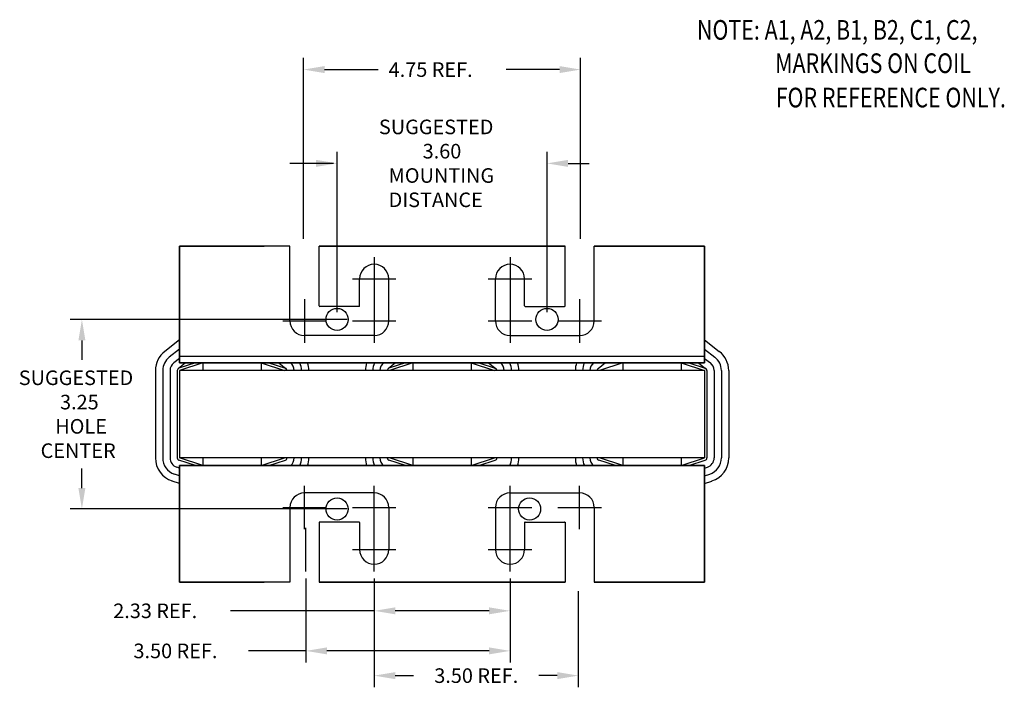
# Model space of a CAD drawing. Units: inches. Extents: x 5.4 to 45, y 3.9 to 35.
# Drawn here: x 6.6 to 23.5, y 3.9 to 15.4 of the extents above; entities that cross this region are included whole.
import ezdxf

# ---------------------------------------------------------------- set-up
doc = ezdxf.new("R2010")
doc.units = ezdxf.units.IN
doc.header["$MEASUREMENT"] = 0
doc.linetypes.add('CENTER', pattern=[2, 1.25, -0.25, 0.25, -0.25])
for name, color, linetype in [('ANGLE', 7, 'Continuous'), ('BORDER', 7, 'Continuous'), ('CENTERLINE', 7, 'CENTER'), ('DIMENSION', 7, 'Continuous'), ('NOTES', 7, 'Continuous'), ('WINGAP', 7, 'Continuous')]:
    doc.layers.add(name, color=color, linetype=linetype)
doc.styles.add('MASTER', font='romans', dxfattribs={"width": 0.8})

msp = doc.modelspace()

# ---------------------------------------------------------------- linework, layer by layer
for p, q in [((10.899, 11.472), (9.386, 11.472)), ((11.278, 11.472), (9.386, 11.472)), ((11.278, 11.472), (9.386, 11.472)), ((11.278, 11.472), (9.386, 11.472)), ((9.386, 11.472), (10.836, 11.472)), ((9.386, 11.472), (10.836, 11.472)), ((9.386, 11.472), (10.836, 11.472)), ((9.386, 11.472), (10.836, 11.472)), ((9.386, 11.472), (9.386, 9.472)), ((9.386, 9.472), (9.386, 11.472)), ((9.386, 11.472), (9.386, 9.472)), ((9.386, 9.472), (9.386, 11.472)), ((11.278, 10.191), (11.278, 11.472)), ((15.994, 11.472), (11.778, 11.472)), ((11.778, 11.472), (15.994, 11.472)), ((15.994, 11.472), (11.778, 11.472)), ((15.994, 11.472), (11.778, 11.472)), ((11.778, 10.451), (11.778, 11.472)), ((11.836, 11.472), (11.778, 11.472)), ((11.865, 11.472), (11.778, 11.472)), ((11.836, 11.472), (11.778, 11.472)), ((11.865, 11.472), (11.778, 11.472)), ((11.836, 11.472), (11.778, 11.472)), ((11.865, 11.472), (11.778, 11.472)), ((15.47, 11.472), (12.302, 11.472)), ((12.302, 11.472), (15.47, 11.472)), ((15.47, 11.472), (12.302, 11.472)), ((15.47, 11.472), (12.302, 11.472)), ((12.336, 11.472), (15.436, 11.472)), ((15.436, 11.472), (12.336, 11.472)), ((12.336, 11.472), (15.436, 11.472)), ((12.336, 11.472), (15.436, 11.472)), ((15.907, 11.472), (15.994, 11.472)), ((15.907, 11.472), (15.994, 11.472)), ((15.907, 11.472), (15.994, 11.472)), ((15.907, 11.472), (15.994, 11.472)), ((15.994, 11.472), (15.936, 11.472)), ((15.936, 11.472), (15.994, 11.472)), ((15.994, 11.472), (15.936, 11.472)), ((15.994, 11.472), (15.936, 11.472)), ((15.994, 10.451), (15.994, 11.472)), ((15.994, 10.441), (15.994, 11.472)), ((18.386, 11.472), (16.494, 11.472)), ((16.494, 11.472), (18.386, 11.472)), ((18.386, 11.472), (16.494, 11.472)), ((18.386, 11.472), (16.494, 11.472)), ((16.494, 10.191), (16.494, 11.472)), ((16.494, 10.191), (16.494, 11.472)), ((18.386, 11.472), (16.874, 11.472)), ((18.386, 11.472), (16.874, 11.472)), ((18.386, 11.472), (16.874, 11.472)), ((16.936, 11.472), (18.386, 11.472)), ((16.936, 11.472), (18.386, 11.472)), ((16.936, 11.472), (18.386, 11.472)), ((18.386, 11.472), (18.386, 9.472)), ((18.386, 9.472), (18.386, 11.472)), ((18.386, 11.472), (18.386, 9.472)), ((18.386, 9.472), (18.386, 11.472)), ((9.386, 9.867), (9.386, 11.222)), ((9.386, 9.472), (9.386, 11.222)), ((9.386, 9.472), (9.386, 11.222)), ((18.386, 9.472), (18.386, 11.222)), ((18.386, 9.472), (18.386, 11.222)), ((12.472, 10.451), (12.472, 10.913)), ((12.972, 10.191), (12.972, 10.913)), ((14.801, 10.191), (14.801, 10.913)), ((15.301, 10.451), (15.301, 10.913)), ((12.462, 10.441), (11.788, 10.441)), ((15.311, 10.441), (15.984, 10.441)), ((9.386, 9.867), (9.132, 9.67)), ((12.722, 9.941), (11.528, 9.941)), ((15.051, 9.941), (16.244, 9.941)), ((18.386, 9.867), (18.64, 9.67)), ((9.386, 9.708), (9.209, 9.571)), ((18.386, 9.708), (18.564, 9.571)), ((9.386, 9.55), (9.285, 9.472)), ((9.489, 9.472), (9.362, 9.373)), ((9.657, 9.472), (9.374, 9.38)), ((18.386, 9.582), (9.386, 9.582)), ((18.386, 9.472), (9.386, 9.472)), ((9.386, 9.472), (18.386, 9.472)), ((18.386, 9.472), (9.386, 9.472)), ((9.386, 9.472), (18.386, 9.472)), ((9.786, 9.472), (9.386, 9.342)), ((10.786, 9.472), (9.786, 9.472)), ((10.786, 9.472), (9.786, 9.472)), ((9.786, 9.472), (9.786, 9.342)), ((10.029, 9.472), (10.543, 9.472)), ((10.786, 9.472), (11.186, 9.342)), ((10.786, 9.472), (10.786, 9.342)), ((10.916, 9.472), (11.199, 9.38)), ((11.084, 9.472), (11.211, 9.373)), ((11.58, 9.472), (12.592, 9.472)), ((13.089, 9.472), (12.962, 9.373)), ((13.257, 9.472), (12.974, 9.38)), ((13.386, 9.472), (12.986, 9.342)), ((14.386, 9.472), (13.386, 9.472)), ((14.386, 9.472), (13.386, 9.472)), ((13.386, 9.472), (13.386, 9.342)), ((14.386, 9.472), (14.786, 9.342)), ((14.386, 9.472), (14.386, 9.342)), ((14.516, 9.472), (14.799, 9.38)), ((14.684, 9.472), (14.811, 9.373)), ((15.18, 9.472), (16.192, 9.472)), ((16.689, 9.472), (16.562, 9.373)), ((16.986, 9.472), (16.586, 9.342)), ((16.986, 9.472), (17.986, 9.472)), ((17.986, 9.472), (16.986, 9.472)), ((16.986, 9.472), (16.986, 9.342)), ((17.229, 9.472), (17.743, 9.472)), ((17.986, 9.472), (18.386, 9.342)), ((17.986, 9.472), (17.986, 9.342)), ((18.116, 9.472), (18.399, 9.38)), ((18.284, 9.472), (18.411, 9.373)), ((18.386, 9.55), (18.487, 9.472)), ((8.971, 9.342), (8.971, 7.842)), ((9.096, 9.342), (9.096, 7.842)), ((9.221, 9.342), (9.221, 7.842)), ((9.346, 9.342), (9.346, 7.842)), ((9.386, 9.342), (9.386, 7.842)), ((11.186, 9.342), (9.386, 9.342)), ((14.786, 9.342), (12.986, 9.342)), ((13.136, 9.347), (13.136, 9.342)), ((18.386, 9.342), (16.586, 9.342)), ((16.736, 9.347), (16.736, 9.342)), ((18.386, 9.342), (18.386, 7.842)), ((18.426, 9.342), (18.426, 7.842)), ((18.551, 9.342), (18.551, 7.842)), ((18.676, 9.342), (18.676, 7.842)), ((18.801, 9.342), (18.801, 7.842)), ((9.657, 7.712), (9.374, 7.804)), ((9.786, 7.712), (9.386, 7.842)), ((11.186, 7.842), (9.386, 7.842)), ((9.786, 7.842), (9.786, 7.712)), ((10.786, 7.712), (11.186, 7.842)), ((10.786, 7.842), (10.786, 7.712)), ((10.916, 7.712), (11.199, 7.804)), ((13.257, 7.712), (12.974, 7.804)), ((14.786, 7.842), (12.986, 7.842)), ((13.386, 7.712), (12.986, 7.842)), ((13.386, 7.842), (13.386, 7.712)), ((14.386, 7.712), (14.786, 7.842)), ((14.386, 7.842), (14.386, 7.712)), ((14.516, 7.712), (14.799, 7.804)), ((16.857, 7.712), (16.574, 7.804)), ((18.386, 7.842), (16.586, 7.842)), ((16.986, 7.712), (16.586, 7.842)), ((16.986, 7.842), (16.986, 7.712)), ((17.986, 7.712), (18.386, 7.842)), ((17.986, 7.842), (17.986, 7.712)), ((18.116, 7.712), (18.399, 7.804)), ((9.386, 7.668), (9.335, 7.685)), ((18.386, 7.712), (9.386, 7.712)), ((9.386, 7.712), (18.386, 7.712)), ((9.386, 7.712), (18.386, 7.712)), ((18.386, 7.712), (9.386, 7.712)), ((9.386, 5.712), (9.386, 7.712)), ((9.386, 7.712), (9.386, 5.712)), ((9.386, 5.712), (9.386, 7.712)), ((9.386, 7.712), (9.386, 5.712)), ((9.386, 7.712), (9.386, 5.962)), ((9.386, 7.712), (9.386, 5.962)), ((10.786, 7.712), (9.786, 7.712)), ((10.786, 7.712), (9.786, 7.712)), ((10.029, 7.712), (10.543, 7.712)), ((11.58, 7.712), (12.592, 7.712)), ((14.386, 7.712), (13.386, 7.712)), ((14.386, 7.712), (13.386, 7.712)), ((15.18, 7.712), (16.192, 7.712)), ((16.986, 7.712), (17.986, 7.712)), ((17.986, 7.712), (16.986, 7.712)), ((17.229, 7.712), (17.743, 7.712)), ((18.386, 5.712), (18.386, 7.712)), ((18.386, 7.712), (18.386, 5.712)), ((18.386, 5.712), (18.386, 7.712)), ((18.386, 7.712), (18.386, 5.712)), ((18.386, 7.712), (18.386, 5.962)), ((18.386, 7.712), (18.386, 5.962)), ((18.386, 7.668), (18.437, 7.685)), ((9.386, 7.405), (9.258, 7.447)), ((9.386, 7.537), (9.297, 7.566)), ((18.386, 7.537), (18.476, 7.566)), ((18.386, 7.405), (18.514, 7.447)), ((9.386, 7.317), (9.386, 5.962)), ((12.722, 7.243), (11.528, 7.243)), ((15.051, 7.243), (16.244, 7.243)), ((11.278, 6.993), (11.278, 5.712)), ((12.972, 6.993), (12.972, 6.271)), ((14.801, 6.993), (14.801, 6.271)), ((16.494, 6.993), (16.494, 5.712)), ((16.494, 6.993), (16.494, 5.712)), ((11.778, 6.733), (11.778, 5.712)), ((12.462, 6.743), (11.788, 6.743)), ((12.472, 6.733), (12.472, 6.271)), ((15.301, 6.733), (15.301, 6.271)), ((15.311, 6.743), (15.984, 6.743)), ((15.994, 6.743), (15.994, 5.712)), ((15.994, 6.733), (15.994, 5.712)), ((10.899, 5.712), (9.386, 5.712)), ((11.278, 5.712), (9.386, 5.712)), ((11.278, 5.712), (9.386, 5.712)), ((11.278, 5.712), (9.386, 5.712)), ((9.386, 5.712), (10.836, 5.712)), ((9.386, 5.712), (10.836, 5.712)), ((9.386, 5.712), (10.836, 5.712)), ((9.386, 5.712), (10.836, 5.712)), ((15.994, 5.712), (11.778, 5.712)), ((11.778, 5.712), (15.994, 5.712)), ((15.994, 5.712), (11.778, 5.712)), ((15.994, 5.712), (11.778, 5.712)), ((11.836, 5.712), (11.778, 5.712)), ((11.865, 5.712), (11.778, 5.712)), ((11.836, 5.712), (11.778, 5.712)), ((11.865, 5.712), (11.778, 5.712)), ((11.836, 5.712), (11.778, 5.712)), ((11.865, 5.712), (11.778, 5.712)), ((15.47, 5.712), (12.302, 5.712)), ((12.302, 5.712), (15.47, 5.712)), ((15.47, 5.712), (12.302, 5.712)), ((15.47, 5.712), (12.302, 5.712)), ((12.336, 5.712), (15.436, 5.712)), ((15.436, 5.712), (12.336, 5.712)), ((12.336, 5.712), (15.436, 5.712)), ((12.336, 5.712), (15.436, 5.712)), ((15.907, 5.712), (15.994, 5.712)), ((15.907, 5.712), (15.994, 5.712)), ((15.907, 5.712), (15.994, 5.712)), ((15.907, 5.712), (15.994, 5.712)), ((15.994, 5.712), (15.936, 5.712)), ((15.936, 5.712), (15.994, 5.712)), ((15.994, 5.712), (15.936, 5.712)), ((15.994, 5.712), (15.936, 5.712)), ((18.386, 5.712), (16.494, 5.712)), ((16.494, 5.712), (18.386, 5.712)), ((18.386, 5.712), (16.494, 5.712)), ((18.386, 5.712), (16.494, 5.712)), ((18.386, 5.712), (16.874, 5.712)), ((18.386, 5.712), (16.874, 5.712)), ((18.386, 5.712), (16.874, 5.712)), ((16.936, 5.712), (18.386, 5.712)), ((16.936, 5.712), (18.386, 5.712)), ((16.936, 5.712), (18.386, 5.712))]:
    msp.add_line(p, q)
for centre, radius, start, end in [((12.722, 10.913), 0.25, 0, 180), ((15.051, 10.913), 0.25, 0, 180), ((11.788, 10.451), 0.01, 180, 270), ((12.462, 10.451), 0.01, 270, 0), ((15.311, 10.451), 0.01, 180, 270), ((15.984, 10.451), 0.01, 270, 0), ((11.528, 10.191), 0.25, 180, 270), ((11.528, 10.191), 0.25, 180, 270), ((12.722, 10.191), 0.25, 270, 0), ((15.051, 10.191), 0.25, 180, 270), ((16.244, 10.191), 0.25, 270, 0), ((16.244, 10.191), 0.25, 270, 0), ((9.386, 9.342), 0.415, 127.7245, 180), ((18.386, 9.342), 0.415, 0, 52.2755), ((9.386, 9.342), 0.29, 127.7245, 180), ((9.386, 9.342), 0.165, 127.7245, 180), ((11.186, 9.342), 0.165, 0, 52.2755), ((11.186, 9.342), 0.29, 0, 26.6331), ((11.186, 9.342), 0.415, 0, 18.2554), ((12.986, 9.342), 0.415, 161.7446, 180), ((12.986, 9.342), 0.29, 153.3669, 180), ((12.986, 9.342), 0.165, 127.7245, 180), ((14.786, 9.342), 0.165, 0, 52.2755), ((14.786, 9.342), 0.29, 0, 26.6331), ((14.786, 9.342), 0.415, 0, 18.2554), ((16.586, 9.342), 0.415, 161.7446, 180), ((16.586, 9.342), 0.29, 153.3669, 180), ((16.586, 9.342), 0.165, 127.7245, 180), ((18.386, 9.342), 0.165, 0, 52.2755), ((18.386, 9.342), 0.29, 0, 52.2755), ((9.386, 9.342), 0.04, 108.0042, 180), ((11.186, 9.342), 0.04, 0, 71.9958), ((12.986, 9.342), 0.04, 108.0042, 180), ((14.786, 9.342), 0.04, 0, 71.9958), ((16.586, 9.342), 0.04, 108.0042, 180), ((18.386, 9.342), 0.04, 0, 71.9958), ((9.386, 7.842), 0.415, 180, 251.9958), ((9.386, 7.842), 0.29, 180, 251.9958), ((9.386, 7.842), 0.165, 180, 251.9958), ((9.386, 7.842), 0.04, 180, 251.9958), ((11.186, 7.842), 0.04, 288.0042, 0), ((11.186, 7.842), 0.165, 308.0123, 0), ((11.186, 7.842), 0.29, 333.3669, 0), ((11.186, 7.842), 0.415, 341.7446, 0), ((12.986, 7.842), 0.415, 180, 198.2554), ((12.986, 7.842), 0.29, 180, 206.6331), ((12.986, 7.842), 0.165, 180, 231.9877), ((12.986, 7.842), 0.04, 180, 251.9958), ((14.786, 7.842), 0.04, 288.0042, 0), ((14.786, 7.842), 0.29, 333.3669, 0), ((14.786, 7.842), 0.415, 341.7446, 0), ((16.586, 7.842), 0.415, 180, 198.2554), ((16.586, 7.842), 0.29, 180, 206.6331), ((16.586, 7.842), 0.165, 180, 231.9877), ((16.586, 7.842), 0.04, 180, 251.9958), ((18.386, 7.842), 0.04, 288.0042, 0), ((18.386, 7.842), 0.165, 288.0042, 0), ((18.386, 7.842), 0.29, 288.0042, 0), ((18.386, 7.842), 0.415, 288.0042, 0), ((11.528, 6.993), 0.25, 90, 180), ((11.528, 6.993), 0.25, 90, 180), ((12.722, 6.993), 0.25, 0, 90), ((15.051, 6.993), 0.25, 90, 180), ((16.244, 6.993), 0.25, 0, 90), ((16.244, 6.993), 0.25, 0, 90), ((11.788, 6.733), 0.01, 90, 180), ((12.462, 6.733), 0.01, 0, 90), ((15.311, 6.733), 0.01, 90, 180), ((15.984, 6.733), 0.01, 0, 90), ((12.722, 6.271), 0.25, 180, 0), ((15.051, 6.271), 0.25, 180, 0)]:
    msp.add_arc(centre, radius, start, end)
at = {"layer": 'ANGLE'}
for p, q in [((9.386, 9.867), (9.386, 10.972)), ((11.58, 9.472), (12.592, 9.472)), ((15.18, 9.472), (16.192, 9.472)), ((11.58, 7.712), (12.592, 7.712)), ((15.18, 7.712), (16.192, 7.712))]:
    msp.add_line(p, q, dxfattribs=at)
at = {"layer": 'BORDER'}
for centre in [(12.086, 10.217), (15.686, 10.217), (12.086, 6.967), (15.386, 6.967)]:
    msp.add_circle(centre, 0.19, dxfattribs=at)
at = {"layer": 'CENTERLINE'}
for p, q in [((12.722, 11.286), (12.722, 10.539)), ((15.051, 11.286), (15.051, 10.539)), ((12.348, 10.913), (13.095, 10.913)), ((14.678, 10.913), (15.424, 10.913)), ((11.528, 10.564), (11.528, 9.818)), ((12.722, 10.564), (12.722, 9.818)), ((15.051, 10.564), (15.051, 9.818)), ((16.244, 10.564), (16.244, 9.818)), ((11.155, 10.191), (11.902, 10.191)), ((12.348, 10.191), (13.095, 10.191)), ((14.678, 10.191), (15.424, 10.191)), ((15.871, 10.191), (16.618, 10.191)), ((11.528, 6.619), (11.528, 7.366)), ((12.722, 6.619), (12.722, 7.366)), ((15.051, 6.619), (15.051, 7.366)), ((16.244, 6.619), (16.244, 7.366)), ((11.155, 6.993), (11.902, 6.993)), ((12.348, 6.993), (13.095, 6.993)), ((14.678, 6.993), (15.424, 6.993)), ((15.871, 6.993), (16.618, 6.993)), ((11.551, 5.898), (11.551, 6.644)), ((12.722, 5.898), (12.722, 6.644)), ((15.051, 5.898), (15.051, 6.644)), ((12.348, 6.271), (13.095, 6.271)), ((14.678, 6.271), (15.424, 6.271))]:
    msp.add_line(p, q, dxfattribs=at)
at = {"layer": 'DIMENSION'}
for p, q in [((11.511, 11.597), (11.511, 14.701)), ((16.261, 11.597), (16.261, 14.701)), ((11.871, 14.501), (12.79, 14.501)), ((15.901, 14.501), (14.983, 14.501)), ((12.086, 10.342), (12.086, 13.093)), ((15.686, 10.342), (15.686, 13.093)), ((12.026, 12.893), (11.278, 12.893)), ((16.046, 12.893), (16.406, 12.893)), ((12.261, 10.217), (7.51, 10.217)), ((7.71, 9.857), (7.71, 9.522)), ((7.71, 7.327), (7.71, 7.662)), ((12.261, 6.967), (7.51, 6.967)), ((11.551, 5.773), (11.551, 4.334)), ((12.722, 5.773), (12.722, 5.021)), ((15.051, 5.773), (15.051, 5.021)), ((12.722, 5.648), (12.722, 3.91)), ((15.051, 5.648), (15.051, 4.334)), ((16.222, 5.56), (16.222, 3.91)), ((12.722, 5.221), (10.26, 5.221)), ((14.691, 5.221), (13.082, 5.221)), ((11.551, 4.534), (10.565, 4.534)), ((14.691, 4.534), (11.911, 4.534)), ((13.082, 4.11), (13.396, 4.11)), ((15.862, 4.11), (15.547, 4.11))]:
    msp.add_line(p, q, dxfattribs=at)
for points in [[(11.871, 14.561), (11.871, 14.441), (11.511, 14.501)], [(15.901, 14.561), (15.901, 14.441), (16.261, 14.501)], [(11.726, 12.953), (11.726, 12.833), (12.086, 12.893)], [(16.046, 12.953), (16.046, 12.833), (15.686, 12.893)], [(7.65, 9.857), (7.77, 9.857), (7.71, 10.217)], [(7.65, 7.327), (7.77, 7.327), (7.71, 6.967)], [(13.082, 5.281), (13.082, 5.161), (12.722, 5.221)], [(14.691, 5.281), (14.691, 5.161), (15.051, 5.221)], [(11.911, 4.594), (11.911, 4.474), (11.551, 4.534)], [(14.691, 4.594), (14.691, 4.474), (15.051, 4.534)], [(13.082, 4.17), (13.082, 4.05), (12.722, 4.11)], [(15.862, 4.17), (15.862, 4.05), (16.222, 4.11)]]:
    msp.add_solid(points, dxfattribs=at)
at = {"layer": 'WINGAP'}
for p, q in [((10.029, 9.472), (10.543, 9.472)), ((13.629, 9.472), (14.143, 9.472)), ((17.229, 9.472), (17.743, 9.472)), ((18.386, 9.342), (9.386, 9.342)), ((9.386, 9.342), (9.386, 7.842)), ((18.386, 9.342), (18.386, 7.842)), ((18.386, 7.842), (9.386, 7.842)), ((10.029, 7.712), (10.543, 7.712)), ((13.629, 7.712), (14.143, 7.712)), ((17.229, 7.712), (17.743, 7.712))]:
    msp.add_line(p, q, dxfattribs=at)

# ---------------------------------------------------------------- texts
for s, p in [('4.75 REF.', (12.97, 14.376)), ('SUGGESTED', (12.803, 13.393)), ('3.60', (13.553, 12.977)), ('MOUNTING ', (12.97, 12.56)), ('DISTANCE', (12.97, 12.143)), ('SUGGESTED ', (6.627, 9.092)), ('3.25', (7.335, 8.675)), ('HOLE ', (7.252, 8.259)), ('CENTER', (7.002, 7.842)), ('2.33 REF.', (8.247, 5.096)), ('3.50 REF.', (8.594, 4.409))]:
    msp.add_text(s, height=0.25).set_placement(p)
at = {"layer": 'DIMENSION', "insert": (14.472, 4.11), "char_height": 0.25, "attachment_point": 5}
msp.add_mtext('\\A1;3.50 REF.', dxfattribs=at)
at = {"layer": 'NOTES', "color": 7, "style": 'MASTER', "width": 0.8}
for s, p in [('NOTE: A1, A2, B1, B2, C1, C2,', (18.257, 15.013)), ('MARKINGS ON COIL', (19.597, 14.442)), ('FOR REFERENCE ONLY.', (19.607, 13.853))]:
    msp.add_text(s, height=0.33694, dxfattribs=at).set_placement(p)

doc.saveas('drawing.dxf')
